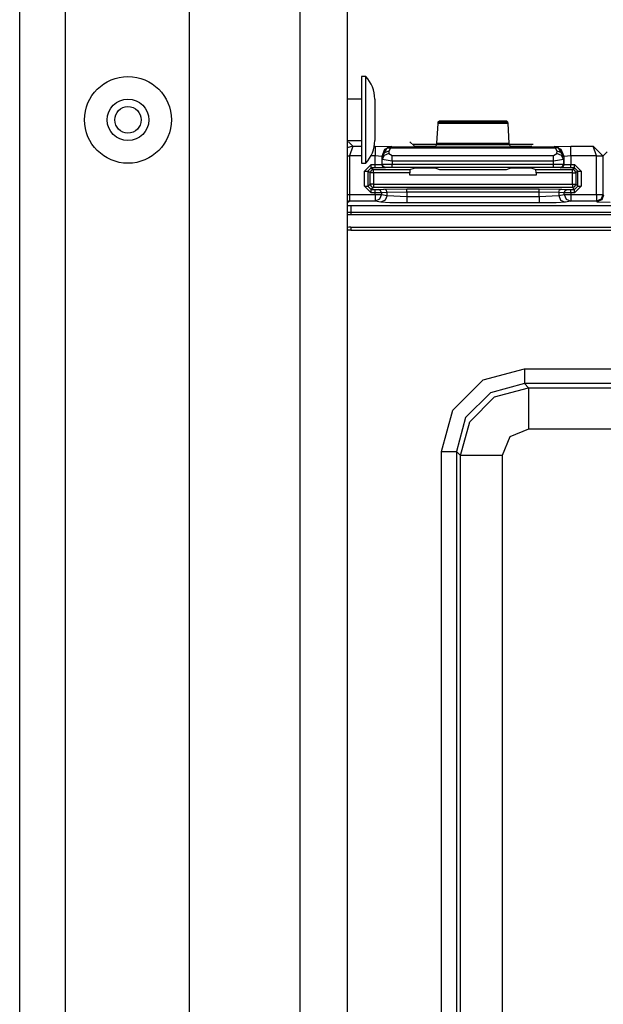
# Model space of a CAD drawing. Extents: x -266 to 41, y -63 to 177.
# Drawn here: x -169 to -167, y -31 to -28 of the extents above; entities that cross this region are included whole.
import ezdxf

# ---------------------------------------------------------------- set-up
doc = ezdxf.new("R2010")
doc.units = 0
doc.header["$MEASUREMENT"] = 0
doc.layers.add('TFR-TRI', color=7, linetype='CONTINUOUS')

msp = doc.modelspace()

# ---------------------------------------------------------------- linework, layer by layer
at = {"layer": 'TFR-TRI', "color": 151, "linetype": 'CONTINUOUS'}
for p, q in [((-168.7396, -58.2839), (-168.7396, -17.028)), ((-168.6018, -58.2839), (-168.6018, -17.028)), ((-168.2277, -58.2052), (-168.2277, -17.1067))]:
    msp.add_line(p, q, dxfattribs=at)
at = {"layer": 'TFR-TRI', "color": 1, "linetype": 'CONTINUOUS'}
for p, q in [((-167.8931, -57.8902), (-167.8931, -17.4217)), ((-167.7514, -17.4217), (-167.7514, -57.8902))]:
    msp.add_line(p, q, dxfattribs=at)
at = {"layer": 'TFR-TRI', "color": 3, "linetype": 'CONTINUOUS'}
for p, q in [((-167.6951, -28.2927), (-167.7081, -28.2927)), ((-167.7081, -28.2927), (-167.7081, -28.331)), ((-167.6951, -28.331), (-167.6951, -28.2927)), ((-167.7081, -28.331), (-167.7081, -28.4237)), ((-167.6951, -28.4237), (-167.6951, -28.331)), ((-167.7081, -28.3612), (-167.7514, -28.3612)), ((-167.6681, -28.361), (-167.6681, -28.3794)), ((-167.6681, -28.3794), (-167.6681, -28.4237)), ((-167.7081, -28.4237), (-167.7081, -28.5163)), ((-167.6951, -28.5163), (-167.6951, -28.4237)), ((-167.6681, -28.4237), (-167.6681, -28.468)), ((-167.4766, -28.4296), (-167.4732, -28.4263)), ((-167.4732, -28.4263), (-167.2705, -28.4263)), ((-167.2705, -28.4263), (-167.2672, -28.4296)), ((-167.4804, -28.4945), (-167.4771, -28.4342)), ((-167.4771, -28.4342), (-167.4766, -28.4296)), ((-167.2667, -28.4342), (-167.4771, -28.4342)), ((-167.4766, -28.4296), (-167.2672, -28.4296)), ((-167.2672, -28.4296), (-167.2667, -28.4342)), ((-167.2667, -28.4342), (-167.2633, -28.4945)), ((-167.7514, -28.4862), (-167.7081, -28.4862)), ((-167.6681, -28.468), (-167.6681, -28.4863)), ((-167.7346, -28.5027), (-167.7514, -28.5081)), ((-167.7474, -28.4899), (-167.7346, -28.5027)), ((-167.7346, -28.5027), (-167.7443, -28.5326)), ((-167.7346, -28.5027), (-167.7081, -28.5027)), ((-167.7081, -28.5163), (-167.7081, -28.5547)), ((-167.6951, -28.5547), (-167.6951, -28.5163)), ((-167.6694, -28.5027), (-167.667, -28.5027)), ((-167.667, -28.5027), (-167.6171, -28.5043)), ((-167.667, -28.5027), (-167.667, -28.5118)), ((-167.667, -28.5118), (-167.667, -28.5326)), ((-167.6383, -28.5132), (-167.647, -28.5344)), ((-167.6458, -28.5356), (-167.6305, -28.5085)), ((-167.6171, -28.5043), (-167.6383, -28.5132)), ((-167.6166, -28.5048), (-167.6305, -28.5085)), ((-167.6305, -28.5085), (-167.6261, -28.5077)), ((-167.6261, -28.5077), (-167.6211, -28.5088)), ((-167.6211, -28.5088), (-167.6258, -28.5182)), ((-167.6166, -28.5048), (-167.6211, -28.5088)), ((-167.1226, -28.5088), (-167.6211, -28.5088)), ((-167.6171, -28.5043), (-167.6166, -28.5048)), ((-167.6166, -28.5048), (-167.1272, -28.5048)), ((-167.5619, -28.4899), (-167.5497, -28.5021)), ((-167.5497, -28.5021), (-167.5197, -28.5031)), ((-167.5197, -28.5031), (-167.514, -28.5031)), ((-167.514, -28.5031), (-167.4841, -28.5021)), ((-167.4841, -28.5021), (-167.481, -28.499)), ((-167.481, -28.499), (-167.4804, -28.4945)), ((-167.2628, -28.499), (-167.481, -28.499)), ((-167.4804, -28.4945), (-167.2633, -28.4945)), ((-167.2633, -28.4945), (-167.2628, -28.499)), ((-167.2628, -28.499), (-167.2597, -28.5021)), ((-167.2597, -28.5021), (-167.2297, -28.5031)), ((-167.2297, -28.5031), (-167.2241, -28.5031)), ((-167.2241, -28.5031), (-167.1941, -28.5021)), ((-167.1272, -28.5048), (-167.1267, -28.5043)), ((-167.1272, -28.5048), (-167.1226, -28.5088)), ((-167.1272, -28.5048), (-167.1133, -28.5085)), ((-167.1267, -28.5043), (-167.0767, -28.5027)), ((-167.1055, -28.5132), (-167.1267, -28.5043)), ((-167.1177, -28.5077), (-167.1226, -28.5088)), ((-167.1179, -28.5182), (-167.1226, -28.5088)), ((-167.1133, -28.5085), (-167.1177, -28.5077)), ((-167.0979, -28.5356), (-167.1133, -28.5085)), ((-167.0967, -28.5344), (-167.1055, -28.5132)), ((-167.0767, -28.5027), (-167.0091, -28.5027)), ((-167.0767, -28.5118), (-167.0767, -28.5027)), ((-167.0767, -28.5326), (-167.0767, -28.5118)), ((-166.9795, -28.532), (-167.0091, -28.5027)), ((-166.9995, -28.5326), (-167.0091, -28.5027)), ((-167.7514, -28.5324), (-167.7479, -28.5325)), ((-167.7479, -28.533), (-167.7514, -28.533)), ((-167.7479, -28.5325), (-167.7443, -28.5326)), ((-167.7443, -28.533), (-167.7479, -28.533)), ((-167.7081, -28.5326), (-167.7443, -28.5326)), ((-167.7443, -28.5326), (-167.7443, -28.533)), ((-167.7443, -28.533), (-167.7443, -28.649)), ((-167.667, -28.5326), (-167.6794, -28.5326)), ((-167.667, -28.5588), (-167.667, -28.5326)), ((-167.647, -28.5344), (-167.667, -28.5326)), ((-167.647, -28.5344), (-167.647, -28.5584)), ((-167.6458, -28.5356), (-167.647, -28.5344)), ((-167.6399, -28.5234), (-167.6458, -28.5356)), ((-167.6454, -28.543), (-167.6458, -28.5356)), ((-167.6394, -28.5309), (-167.6454, -28.543)), ((-167.6453, -28.5578), (-167.6454, -28.543)), ((-167.6154, -28.5486), (-167.6454, -28.543)), ((-167.6258, -28.5182), (-167.6399, -28.5234)), ((-167.6254, -28.5257), (-167.6394, -28.5309)), ((-167.6258, -28.5182), (-167.6254, -28.5257)), ((-167.6254, -28.5257), (-167.6154, -28.5313)), ((-167.6154, -28.5313), (-167.1284, -28.5313)), ((-167.6154, -28.5386), (-167.6154, -28.5313)), ((-167.6154, -28.5486), (-167.6154, -28.5386)), ((-167.1284, -28.5313), (-167.1184, -28.5257)), ((-167.1284, -28.5386), (-167.1284, -28.5313)), ((-167.1284, -28.5486), (-167.1284, -28.5386)), ((-167.0984, -28.543), (-167.1284, -28.5486)), ((-167.1184, -28.5257), (-167.1179, -28.5182)), ((-167.1044, -28.5309), (-167.1184, -28.5257)), ((-167.1039, -28.5234), (-167.1179, -28.5182)), ((-167.0984, -28.543), (-167.1044, -28.5309)), ((-167.0979, -28.5356), (-167.1039, -28.5234)), ((-167.0979, -28.5356), (-167.0984, -28.543)), ((-167.0984, -28.543), (-167.0984, -28.5577)), ((-167.0967, -28.5344), (-167.0979, -28.5356)), ((-167.0767, -28.5326), (-167.0967, -28.5344)), ((-167.0967, -28.5583), (-167.0967, -28.5344)), ((-166.9995, -28.5326), (-167.0767, -28.5326)), ((-167.0767, -28.5326), (-167.0767, -28.5586)), ((-166.9995, -28.5326), (-166.9856, -28.5322)), ((-166.9995, -28.533), (-166.9995, -28.5326)), ((-166.9995, -28.649), (-166.9995, -28.533)), ((-166.9856, -28.533), (-166.9995, -28.533)), ((-166.9856, -28.5322), (-166.9795, -28.532)), ((-166.9795, -28.533), (-166.9856, -28.533)), ((-166.9664, -28.5199), (-166.9795, -28.533)), ((-166.9795, -28.533), (-166.9795, -28.532)), ((-166.9795, -28.533), (-166.9795, -28.649)), ((-167.7081, -28.5547), (-167.6951, -28.5547)), ((-167.6988, -28.5788), (-167.6788, -28.5588)), ((-167.6788, -28.5688), (-167.6888, -28.5788)), ((-167.6719, -28.5739), (-167.679, -28.5769)), ((-167.6788, -28.5588), (-167.667, -28.5588)), ((-167.6788, -28.5658), (-167.6788, -28.5588)), ((-167.6788, -28.5688), (-167.6788, -28.5658)), ((-167.667, -28.5688), (-167.6788, -28.5688)), ((-167.6788, -28.5688), (-167.6719, -28.5739)), ((-167.6719, -28.5739), (-167.5622, -28.5739)), ((-167.6719, -28.5769), (-167.6719, -28.5739)), ((-167.667, -28.5588), (-167.647, -28.5584)), ((-167.667, -28.5658), (-167.667, -28.5588)), ((-167.667, -28.5688), (-167.667, -28.5658)), ((-167.637, -28.5684), (-167.667, -28.5688)), ((-167.647, -28.5584), (-167.6453, -28.5578)), ((-167.6441, -28.5655), (-167.647, -28.5584)), ((-167.6453, -28.5578), (-167.6154, -28.5575)), ((-167.6424, -28.5648), (-167.6453, -28.5578)), ((-167.637, -28.5684), (-167.6441, -28.5655)), ((-167.6353, -28.5678), (-167.6424, -28.5648)), ((-167.6353, -28.5678), (-167.637, -28.5684)), ((-167.6154, -28.5675), (-167.6353, -28.5678)), ((-167.6154, -28.5486), (-167.6154, -28.5575)), ((-167.1284, -28.5486), (-167.6154, -28.5486)), ((-167.6154, -28.5575), (-167.1284, -28.5574)), ((-167.6154, -28.5645), (-167.6154, -28.5575)), ((-167.6154, -28.5675), (-167.6154, -28.5645)), ((-167.1284, -28.5674), (-167.6154, -28.5675)), ((-167.5622, -28.5739), (-167.5625, -28.5839)), ((-167.5622, -28.5739), (-167.5497, -28.5692)), ((-167.5497, -28.5692), (-167.5197, -28.5688)), ((-167.5197, -28.5688), (-167.514, -28.5688)), ((-167.514, -28.5688), (-167.4841, -28.5692)), ((-167.4841, -28.5692), (-167.473, -28.5733)), ((-167.473, -28.5733), (-167.2707, -28.5733)), ((-167.2707, -28.5733), (-167.2597, -28.5691)), ((-167.2597, -28.5691), (-167.2297, -28.5688)), ((-167.2297, -28.5688), (-167.2241, -28.5688)), ((-167.2241, -28.5688), (-167.1941, -28.5691)), ((-167.1941, -28.5691), (-167.1816, -28.5738)), ((-167.1816, -28.5738), (-167.0718, -28.5738)), ((-167.1812, -28.5838), (-167.1816, -28.5738)), ((-167.1284, -28.5574), (-167.1284, -28.5486)), ((-167.1284, -28.5574), (-167.0984, -28.5577)), ((-167.1284, -28.5644), (-167.1284, -28.5574)), ((-167.1284, -28.5674), (-167.1284, -28.5644)), ((-167.1084, -28.5676), (-167.1284, -28.5674)), ((-167.1084, -28.5676), (-167.1013, -28.5647)), ((-167.1067, -28.5683), (-167.1084, -28.5676)), ((-167.1067, -28.5683), (-167.0997, -28.5653)), ((-167.0767, -28.5686), (-167.1067, -28.5683)), ((-167.1013, -28.5647), (-167.0984, -28.5577)), ((-167.0997, -28.5653), (-167.0967, -28.5583)), ((-167.0984, -28.5577), (-167.0967, -28.5583)), ((-167.0967, -28.5583), (-167.0767, -28.5586)), ((-167.0767, -28.5586), (-167.065, -28.5586)), ((-167.0767, -28.5657), (-167.0767, -28.5586)), ((-167.0767, -28.5686), (-167.0767, -28.5657)), ((-167.065, -28.5686), (-167.0767, -28.5686)), ((-167.0718, -28.5738), (-167.065, -28.5686)), ((-167.0648, -28.5767), (-167.0718, -28.5738)), ((-167.0718, -28.5768), (-167.0718, -28.5738)), ((-167.0718, -28.5838), (-167.0718, -28.5768)), ((-167.065, -28.5586), (-167.045, -28.5786)), ((-167.065, -28.5657), (-167.065, -28.5586)), ((-167.065, -28.5686), (-167.065, -28.5657)), ((-167.055, -28.5786), (-167.065, -28.5686)), ((-167.0618, -28.5838), (-167.0648, -28.5767)), ((-167.6988, -28.6244), (-167.6988, -28.5788)), ((-167.6988, -28.5788), (-167.6918, -28.5788)), ((-167.6918, -28.5788), (-167.6888, -28.5788)), ((-167.6819, -28.5839), (-167.6888, -28.5788)), ((-167.6888, -28.5788), (-167.6888, -28.6244)), ((-167.679, -28.5769), (-167.6819, -28.5839)), ((-167.6819, -28.6175), (-167.6819, -28.5839)), ((-167.6789, -28.5839), (-167.6819, -28.5839)), ((-167.6719, -28.5839), (-167.6789, -28.5839)), ((-167.6719, -28.5839), (-167.6719, -28.5769)), ((-167.5625, -28.5839), (-167.6719, -28.5839)), ((-167.6719, -28.5839), (-167.6719, -28.6175)), ((-167.5625, -28.5908), (-167.5625, -28.5839)), ((-167.1812, -28.5908), (-167.5625, -28.5908)), ((-167.0718, -28.5838), (-167.1812, -28.5838)), ((-167.1812, -28.5838), (-167.1812, -28.5908)), ((-167.0718, -28.6175), (-167.0718, -28.5838)), ((-167.0718, -28.5838), (-167.0648, -28.5838)), ((-167.0648, -28.5838), (-167.0618, -28.5838)), ((-167.055, -28.5786), (-167.0618, -28.5838)), ((-167.0618, -28.5838), (-167.0618, -28.6175)), ((-167.055, -28.6244), (-167.055, -28.5786)), ((-167.055, -28.5786), (-167.052, -28.5786)), ((-167.052, -28.5786), (-167.045, -28.5786)), ((-167.045, -28.5786), (-167.045, -28.6244)), ((-167.6788, -28.6444), (-167.6988, -28.6244)), ((-167.6988, -28.6244), (-167.6918, -28.6244)), ((-167.6918, -28.6244), (-167.6888, -28.6244)), ((-167.6888, -28.6244), (-167.6819, -28.6175)), ((-167.6888, -28.6244), (-167.6788, -28.6344)), ((-167.6819, -28.6175), (-167.679, -28.6246)), ((-167.6789, -28.6175), (-167.6819, -28.6175)), ((-167.679, -28.6246), (-167.6719, -28.6275)), ((-167.6719, -28.6175), (-167.6789, -28.6175)), ((-167.6719, -28.6275), (-167.6788, -28.6344)), ((-167.6788, -28.6344), (-167.6674, -28.6344)), ((-167.6788, -28.6374), (-167.6788, -28.6344)), ((-167.6719, -28.6175), (-167.0718, -28.6175)), ((-167.6719, -28.6175), (-167.6719, -28.6245)), ((-167.6719, -28.6245), (-167.6719, -28.6275)), ((-167.0718, -28.6275), (-167.6719, -28.6275)), ((-167.6674, -28.6344), (-167.6576, -28.6343)), ((-167.6674, -28.6374), (-167.6674, -28.6344)), ((-167.6576, -28.6343), (-167.6405, -28.6326)), ((-167.6506, -28.6372), (-167.6576, -28.6343)), ((-167.6405, -28.6326), (-167.5715, -28.6316)), ((-167.6335, -28.6355), (-167.6405, -28.6326)), ((-167.6306, -28.6426), (-167.6335, -28.6355)), ((-167.5715, -28.6316), (-167.1722, -28.6316)), ((-167.5715, -28.6346), (-167.5715, -28.6316)), ((-167.5715, -28.6416), (-167.5715, -28.6346)), ((-167.1722, -28.6316), (-167.1033, -28.6326)), ((-167.1722, -28.6346), (-167.1722, -28.6316)), ((-167.1722, -28.6416), (-167.1722, -28.6346)), ((-167.1131, -28.6426), (-167.1102, -28.6355)), ((-167.1102, -28.6355), (-167.1033, -28.6326)), ((-167.1033, -28.6326), (-167.0862, -28.6343)), ((-167.0932, -28.6372), (-167.0862, -28.6343)), ((-167.0862, -28.6343), (-167.0764, -28.6344)), ((-167.0764, -28.6344), (-167.065, -28.6344)), ((-167.0764, -28.6374), (-167.0764, -28.6344)), ((-167.0718, -28.6175), (-167.0718, -28.6245)), ((-167.0718, -28.6175), (-167.0648, -28.6175)), ((-167.0718, -28.6245), (-167.0718, -28.6275)), ((-167.0718, -28.6275), (-167.0648, -28.6246)), ((-167.065, -28.6344), (-167.0718, -28.6275)), ((-167.065, -28.6344), (-167.055, -28.6244)), ((-167.045, -28.6244), (-167.065, -28.6444)), ((-167.065, -28.6374), (-167.065, -28.6344)), ((-167.0648, -28.6246), (-167.0618, -28.6175)), ((-167.0648, -28.6175), (-167.0618, -28.6175)), ((-167.0618, -28.6175), (-167.055, -28.6244)), ((-167.055, -28.6244), (-167.052, -28.6244)), ((-167.052, -28.6244), (-167.045, -28.6244)), ((-167.7514, -28.649), (-167.7479, -28.649)), ((-167.7479, -28.649), (-167.7443, -28.649)), ((-167.7443, -28.649), (-167.6674, -28.649)), ((-167.7443, -28.649), (-167.7443, -28.6629)), ((-167.7443, -28.6629), (-167.7443, -28.669)), ((-167.6788, -28.6444), (-167.6788, -28.6374)), ((-167.6674, -28.6444), (-167.6788, -28.6444)), ((-167.6674, -28.6444), (-167.6674, -28.6374)), ((-167.6477, -28.6443), (-167.6674, -28.6444)), ((-167.6674, -28.649), (-167.6674, -28.6444)), ((-167.6674, -28.649), (-167.6545, -28.649)), ((-167.6674, -28.649), (-167.6674, -28.6629)), ((-167.6674, -28.6629), (-167.6674, -28.669)), ((-167.6535, -28.6631), (-167.6674, -28.669)), ((-167.6545, -28.649), (-167.6477, -28.649)), ((-167.6477, -28.649), (-167.6535, -28.6631)), ((-167.6477, -28.6443), (-167.6506, -28.6372)), ((-167.6306, -28.6426), (-167.6477, -28.6443)), ((-167.6477, -28.6443), (-167.6477, -28.649)), ((-167.6477, -28.649), (-167.6306, -28.6524)), ((-167.6306, -28.6524), (-167.6364, -28.6665)), ((-167.5715, -28.6416), (-167.6306, -28.6426)), ((-167.6306, -28.6524), (-167.6306, -28.6426)), ((-167.6306, -28.6524), (-167.5715, -28.6547)), ((-167.5715, -28.6416), (-167.5715, -28.6547)), ((-167.1722, -28.6416), (-167.5715, -28.6416)), ((-167.5715, -28.6547), (-167.1722, -28.6547)), ((-167.5715, -28.6547), (-167.5715, -28.6686)), ((-167.1722, -28.6547), (-167.1722, -28.6416)), ((-167.1131, -28.6426), (-167.1722, -28.6416)), ((-167.1722, -28.6547), (-167.1131, -28.6524)), ((-167.1722, -28.6547), (-167.1722, -28.6686)), ((-167.1131, -28.6426), (-167.1131, -28.6524)), ((-167.0961, -28.6443), (-167.1131, -28.6426)), ((-167.1131, -28.6524), (-167.0961, -28.649)), ((-167.1131, -28.6524), (-167.1073, -28.6665)), ((-167.0961, -28.6443), (-167.0932, -28.6372)), ((-167.0961, -28.649), (-167.0961, -28.6443)), ((-167.0764, -28.6444), (-167.0961, -28.6443)), ((-167.0961, -28.649), (-167.0892, -28.649)), ((-167.0961, -28.649), (-167.0902, -28.6631)), ((-167.0902, -28.6631), (-167.0764, -28.669)), ((-167.0892, -28.649), (-167.0764, -28.649)), ((-167.0764, -28.6444), (-167.0764, -28.6374)), ((-167.0764, -28.6444), (-167.0764, -28.649)), ((-167.065, -28.6444), (-167.0764, -28.6444)), ((-167.0764, -28.649), (-166.9995, -28.649)), ((-167.0764, -28.649), (-167.0764, -28.6629)), ((-167.0764, -28.6629), (-167.0764, -28.669)), ((-167.065, -28.6444), (-167.065, -28.6374)), ((-166.9995, -28.649), (-166.9856, -28.649)), ((-166.9995, -28.649), (-166.9995, -28.6629)), ((-166.9995, -28.6629), (-166.9995, -28.669)), ((-166.9853, -28.6631), (-166.9995, -28.669)), ((-166.9834, -28.665), (-166.9976, -28.6709)), ((-166.9856, -28.649), (-166.9795, -28.649)), ((-166.9795, -28.649), (-166.9853, -28.6631)), ((-166.9776, -28.6509), (-166.9834, -28.665)), ((-166.9795, -28.649), (-166.9776, -28.6509)), ((-167.7514, -28.6677), (-167.7479, -28.6687)), ((-167.7514, -28.6702), (-167.7488, -28.6707)), ((-167.7514, -28.6716), (-167.7462, -28.6709)), ((-167.7513, -28.6819), (-165.0165, -28.6819)), ((-167.7513, -28.682), (-165.0165, -28.682)), ((-167.7488, -28.6707), (-167.7462, -28.6709)), ((-167.7479, -28.6687), (-167.7443, -28.669)), ((-167.7443, -28.669), (-167.7462, -28.6709)), ((-167.6674, -28.669), (-167.7443, -28.669)), ((-167.6503, -28.6724), (-167.6674, -28.669)), ((-167.6364, -28.6665), (-167.6503, -28.6724)), ((-167.623, -28.6741), (-167.6503, -28.6724)), ((-167.5715, -28.6747), (-167.623, -28.6741)), ((-167.5715, -28.6686), (-167.5715, -28.6747)), ((-167.1722, -28.6747), (-167.5715, -28.6747)), ((-167.1722, -28.6686), (-167.1722, -28.6747)), ((-167.1208, -28.6741), (-167.1722, -28.6747)), ((-167.0934, -28.6724), (-167.1208, -28.6741)), ((-167.1073, -28.6665), (-167.0934, -28.6724)), ((-167.0764, -28.669), (-167.0934, -28.6724)), ((-166.9995, -28.669), (-167.0764, -28.669)), ((-166.9976, -28.6709), (-166.9995, -28.669)), ((-166.9976, -28.6709), (-166.9576, -28.6723))]:
    msp.add_line(p, q, dxfattribs=at)
at = {"layer": 'TFR-TRI', "color": 83, "linetype": 'CONTINUOUS'}
for p, q in [((-167.4808, -28.4985), (-167.5533, -28.4985)), ((-167.1904, -28.4985), (-167.263, -28.4985))]:
    msp.add_line(p, q, dxfattribs=at)
at = {"layer": 'TFR-TRI', "color": 11, "linetype": 'CONTINUOUS'}
for p, q in [((-167.7407, -28.682), (-167.7407, -28.6973)), ((-167.7407, -28.6973), (-167.7407, -28.7034)), ((-165.0688, -28.7034), (-167.7407, -28.7034)), ((-167.7407, -28.7034), (-167.7407, -28.7106)), ((-166.5925, -28.7106), (-167.7407, -28.7106)), ((-167.7407, -28.7481), (-166.5923, -28.7481)), ((-167.7407, -28.7481), (-167.7407, -28.7569)), ((-167.7407, -28.7569), (-166.4618, -28.7569)), ((-167.3414, -29.2089), (-167.2165, -29.1755)), ((-167.2165, -29.1755), (-165.5931, -29.1755)), ((-167.2165, -29.1755), (-167.2165, -29.2067)), ((-167.4329, -29.3004), (-167.3414, -29.2089)), ((-167.2165, -29.2204), (-167.319, -29.2479)), ((-167.2165, -29.2067), (-167.2165, -29.2204)), ((-165.5931, -29.2204), (-167.2165, -29.2204)), ((-167.2165, -29.2204), (-167.2041, -29.2328)), ((-167.319, -29.2479), (-167.3939, -29.3228)), ((-167.3815, -29.3353), (-167.3065, -29.2603)), ((-167.3065, -29.2603), (-167.2041, -29.2328)), ((-167.2041, -29.2328), (-165.6054, -29.2328)), ((-167.2041, -29.2328), (-167.2041, -29.2709)), ((-167.2041, -29.2709), (-167.2041, -29.3577)), ((-167.4663, -29.4253), (-167.4329, -29.3004)), ((-167.3939, -29.3228), (-167.4213, -29.4253)), ((-167.409, -29.4377), (-167.3815, -29.3353)), ((-167.2041, -29.3577), (-167.2607, -29.3811)), ((-165.6054, -29.3577), (-167.2041, -29.3577)), ((-167.2607, -29.3811), (-167.2841, -29.4377)), ((-167.4663, -32.6847), (-167.4663, -29.4253)), ((-167.4663, -29.4253), (-167.4351, -29.4253)), ((-167.4351, -29.4253), (-167.4213, -29.4253)), ((-167.409, -29.4377), (-167.4213, -29.4253)), ((-167.4213, -29.4253), (-167.4213, -32.6847)), ((-167.409, -32.6723), (-167.409, -29.4377)), ((-167.3709, -29.4377), (-167.409, -29.4377)), ((-167.2841, -29.4377), (-167.3709, -29.4377)), ((-167.2841, -29.4377), (-167.2841, -32.6723))]:
    msp.add_line(p, q, dxfattribs=at)
at = {"layer": 'TFR-TRI', "color": 3, "linetype": 'CONTINUOUS'}
for radius in [0.131, 0.0627, 0.04]:
    msp.add_circle((-168.4128, -28.4237), radius, dxfattribs=at)
for centre, start, end in [((-167.7681, -28.361), 0, 43.1136), ((-167.7681, -28.4863), 316.8864, 0)]:
    msp.add_arc(centre, 0.1, start, end, dxfattribs=at)
at = {"layer": 'TFR-TRI', "color": 11, "linetype": 'CONTINUOUS'}
for radius, end in [(0.241, 92.5298), (0.2338, 92.6072), (0.1962, 93.1064), (0.1875, 93.2513)]:
    msp.add_arc((-167.7407, -28.9444), radius, 90, end, dxfattribs=at)

doc.saveas('drawing.dxf')
